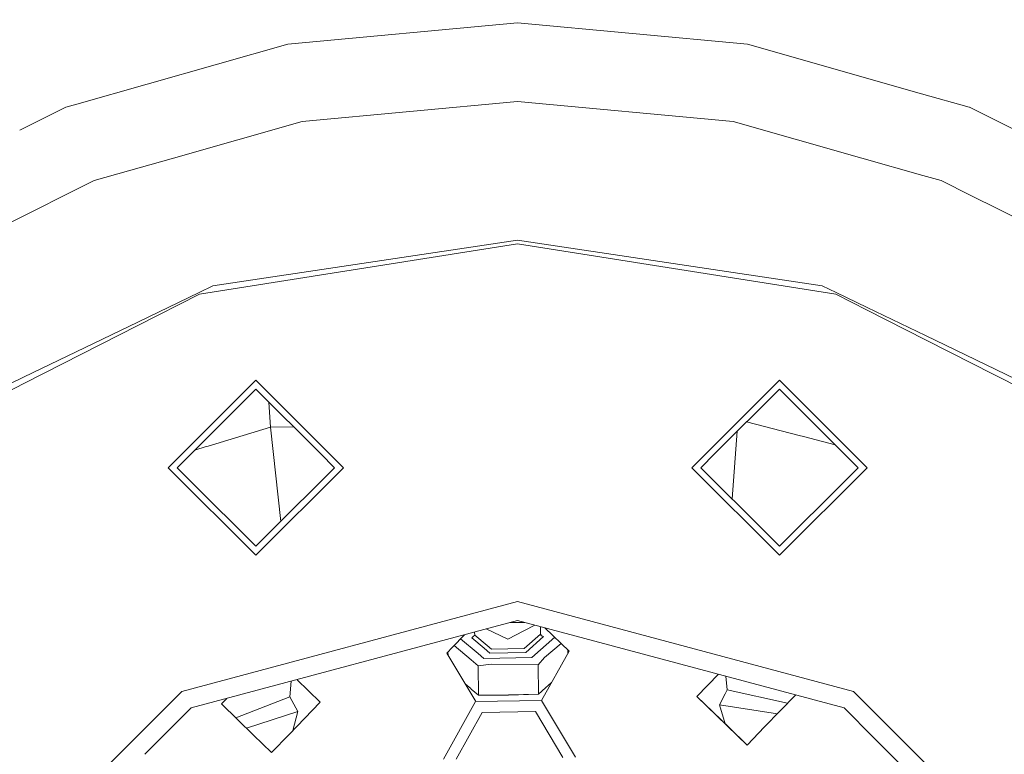
# Model space of a CAD drawing. Units: millimetres. Extents: x 686 to 9240, y -782 to 3582.
# Drawn here: x 6603 to 6769, y 772 to 896 of the extents above; entities that cross this region are included whole.
import ezdxf

# ---------------------------------------------------------------- set-up
doc = ezdxf.new("R2010")
doc.units = ezdxf.units.MM
doc.layers.add('1', color=7, linetype='Continuous', true_color=0xffffff)
doc.styles.add('blockfont', font='simplex.shx')
doc.dimstyles.get("Standard").update_dxf_attribs({"dimtxt": 0.18, "dimasz": 0.18, "dimexe": 0.18, "dimexo": 0.0625, "dimgap": 0.09, "dimtad": 0, "dimtih": 1, "dimtoh": 1, "dimdec": 4, "dimzin": 0, "dimdsep": 46, "dimtxsty": 'Standard', "dimcen": 0.09, "dimadec": 0, "dimazin": 0, "dimtfac": 1, "dimtdec": 4, "dimtofl": 0, "dimtmove": 0, "dimatfit": 3, "dimfxl": 1, "dimtolj": 1, "dimtzin": 0, "dimarcsym": 0})

# ---------------------------------------------------------------- blocks, each defined once
blk = doc.blocks.new('_U0')
at = {"layer": '1', "color": 18, "lineweight": 35}
for p, q in [((976.749984, 1188.821436), (976.749984, -744.54969)), ((8949.575512, 1012.699959), (8949.575512, -744.54969)), ((976.749984, -742.54969), (4882.443998, -742.54969)), ((8949.575512, -742.54969), (5043.881498, -742.54969))]:
    blk.add_line(p, q, dxfattribs=at)
at = {"layer": '1', "color": 18, "lineweight": 70}
for points in [[(976.749984, -742.54969), (1026.749935, -729.152231), (1026.750034, -755.94715)], [(8949.575512, -742.54969), (8899.575561, -755.94715), (8899.575462, -729.152231)]]:
    blk.add_solid(points, dxfattribs=at)
at = {"layer": '1', "color": 18, "linetype": 'Continuous', "lineweight": 13, "insert": (4886.593998, -781.445523), "char_height": 50, "attachment_point": 7, "line_spacing_factor": 0.903614, "style": 'blockfont'}
blk.add_mtext('\\W1.1836;OAL', dxfattribs=at)
blk = doc.blocks.new('_U1')
at = {"layer": '1', "color": 18, "lineweight": 35}
for p, q in [((7350, 300), (7350, -404.54969)), ((2000, 200), (2000, -404.54969)), ((2000, -402.54969), (4621.520833, -402.54969)), ((7350, -402.54969), (4728.479167, -402.54969))]:
    blk.add_line(p, q, dxfattribs=at)
at = {"layer": '1', "color": 18, "lineweight": 70}
for points in [[(2000, -402.54969), (2049.999951, -389.152231), (2050.000049, -415.94715)], [(7350, -402.54969), (7300.000049, -415.94715), (7299.999951, -389.152231)]]:
    blk.add_solid(points, dxfattribs=at)
at = {"layer": '1', "color": 18, "linetype": 'Continuous', "lineweight": 13, "insert": (4625.670833, -441.445523), "char_height": 50, "attachment_point": 7, "line_spacing_factor": 0.903614, "style": 'blockfont'}
blk.add_mtext('\\W1.0391;WB', dxfattribs=at)

msp = doc.modelspace()

# ---------------------------------------------------------------- linework, layer by layer
at = {"layer": '1', "color": 18, "linetype": 'Continuous', "lineweight": 13}
for p, q in [((6686.942546, 895.32524), (6648.18236, 891.733599)), ((6725.703208, 891.733599), (6686.942546, 895.32524)), ((6612.588569, 881.606329), (6648.18236, 891.733599)), ((6755.072491, 883.377241), (6725.703208, 891.733599)), ((6763.109205, 881.090578), (6755.072627, 883.377202)), ((6686.942546, 882.058155), (6650.619952, 878.692341)), ((6686.942546, 882.058155), (6723.265139, 878.692341)), ((6610.741584, 881.080818), (6602.973543, 877.212769)), ((6610.741584, 881.080818), (6612.588546, 881.606322)), ((6612.588551, 881.606324), (6612.588559, 881.606326)), ((6763.143508, 881.080818), (6763.109221, 881.090574)), ((6797.989337, 863.729787), (6763.143508, 881.080818)), ((6650.619952, 878.692341), (6628.894774, 872.510981)), ((6723.265139, 878.692341), (6744.990794, 872.510981)), ((6602.973543, 877.212769), (6602.973387, 877.212692)), ((6615.534274, 868.709636), (6628.894774, 872.510981)), ((6755.289114, 869.580891), (6744.990794, 872.510981)), ((6615.534274, 868.709636), (6612.81269, 867.354437)), ((6758.351294, 868.709636), (6755.289388, 869.580813)), ((6763.342729, 866.224178), (6758.351294, 868.709636)), ((6612.812495, 867.35434), (6603.20342, 862.569553)), ((6612.812643, 867.354414), (6612.812516, 867.354351)), ((6791.005103, 852.449846), (6763.342733, 866.224175)), ((6603.203395, 862.569541), (6582.880465, 852.449846)), ((6686.942546, 858.672511), (6635.570018, 850.929332)), ((6686.942546, 858.672511), (6738.315551, 850.929332)), ((6686.942546, 858.050001), (6633.276908, 849.55014)), ((6686.942546, 858.050001), (6740.60866, 849.55014)), ((6635.570018, 850.929332), (6633.244483, 849.80948)), ((6740.640609, 849.80948), (6738.315551, 850.929332)), ((6633.244483, 849.80948), (6622.91446, 844.834766)), ((6633.276908, 849.55014), (6622.923259, 844.274707)), ((6745.897829, 846.855181), (6740.60866, 849.55014)), ((6740.640609, 849.80948), (6745.89114, 847.280965)), ((6745.891218, 847.280928), (6745.891261, 847.280907)), ((6745.891266, 847.280905), (6755.713811, 842.550632)), ((6745.897949, 846.85512), (6745.897907, 846.855141)), ((6755.724846, 841.84808), (6745.897955, 846.855117)), ((6622.914456, 844.834765), (6603.627929, 835.546794)), ((6622.923255, 844.274705), (6607.073275, 836.198759)), ((6755.713824, 842.550626), (6785.123316, 828.387809)), ((6763.790395, 837.738488), (6755.72486, 841.848073)), ((6766.812293, 836.198759), (6763.790399, 837.738487)), ((6603.627902, 835.546781), (6588.762252, 828.387809)), ((6607.073275, 836.198759), (6603.645127, 834.452033)), ((6766.812293, 836.198759), (6789.02146, 824.882638)), ((6603.6451, 834.452019), (6584.864108, 824.882638)), ((6642.791716, 835.048389), (6628.009288, 820.265603)), ((6640.418975, 831.151318), (6642.791716, 833.524418)), ((6657.574622, 820.265603), (6642.791716, 835.048389)), ((6642.791716, 833.524418), (6653.677432, 822.638643)), ((6731.093375, 835.048389), (6716.310946, 820.265603)), ((6720.207659, 822.638643), (6731.093375, 833.524418)), ((6731.093375, 835.048389), (6745.876281, 820.265603)), ((6731.093375, 833.524418), (6733.466593, 831.151318)), ((6629.533259, 820.265603), (6640.418975, 831.151318)), ((6645.260779, 827.11662), (6645.003892, 831.31223)), ((6744.352309, 820.265603), (6733.466593, 831.151318)), ((6645.260779, 827.11662), (6634.732215, 823.91454)), ((6649.138562, 827.177537), (6645.260779, 827.11662)), ((6646.987499, 811.202451), (6645.260779, 827.11662)), ((6734.437911, 825.693798), (6725.554594, 827.985606)), ((6723.095448, 815.005073), (6723.970993, 826.401996)), ((6735.150782, 825.509918), (6734.437911, 825.693798)), ((6735.150782, 825.509918), (6740.483816, 824.134096)), ((6632.504707, 823.237051), (6634.426562, 823.821556)), ((6634.426562, 823.821556), (6634.732215, 823.91454)), ((6656.05065, 820.265603), (6653.677432, 822.638643)), ((6717.834918, 820.265603), (6720.207659, 822.638643)), ((6642.791716, 805.482817), (6628.009288, 820.265603)), ((6629.533259, 820.265603), (6631.906001, 817.892563)), ((6657.574622, 820.265603), (6642.791716, 805.482817)), ((6656.05065, 820.265603), (6645.164935, 809.379887)), ((6731.093375, 805.482817), (6716.310946, 820.265603)), ((6717.834918, 820.265603), (6728.720633, 809.379887)), ((6731.093375, 805.482817), (6745.876281, 820.265603)), ((6744.352309, 820.265603), (6741.97909, 817.892563)), ((6642.791716, 807.006788), (6631.906001, 817.892563)), ((6731.093375, 807.006788), (6741.97909, 817.892563)), ((6642.791716, 807.006788), (6645.164935, 809.379887)), ((6731.093375, 807.006788), (6728.720633, 809.379887)), ((6630.293814, 782.502067), (6686.942546, 797.681045)), ((6743.591754, 782.502067), (6686.942546, 797.681045)), ((6631.894557, 779.729616), (6686.942546, 794.47968)), ((6685.632307, 794.128603), (6688.107782, 794.167458)), ((6686.942546, 794.47968), (6741.991011, 779.729616)), ((6689.842098, 793.702754), (6688.015738, 792.753462)), ((6677.977781, 792.077579), (6675.956218, 789.991391)), ((6679.701297, 792.006028), (6679.454772, 791.78561)), ((6679.692964, 792.53716), (6679.701297, 792.006028)), ((6679.701297, 792.006028), (6681.804192, 790.241893)), ((6681.645866, 793.060439), (6685.262648, 791.322481)), ((6688.015738, 792.753462), (6685.262648, 791.322481)), ((6690.800158, 792.180371), (6688.063113, 789.733839)), ((6690.780085, 793.451423), (6690.800158, 792.180371)), ((6690.800158, 792.180371), (6690.951316, 791.876507)), ((6695.614783, 789.307546), (6691.551959, 793.244602)), ((6677.317727, 791.396424), (6680.298464, 788.895921)), ((6679.208247, 791.565192), (6679.454772, 791.78561)), ((6679.208247, 791.565192), (6681.311031, 789.801056)), ((6691.306559, 791.755271), (6688.323466, 789.088321)), ((6689.363925, 788.215351), (6693.201794, 791.645839)), ((6690.918973, 791.941523), (6691.306559, 791.755271)), ((6690.951316, 791.876507), (6691.306559, 791.755271)), ((6691.471068, 788.235974), (6694.303047, 790.578676)), ((6675.956218, 789.991391), (6674.979178, 788.983416)), ((6674.979178, 788.983416), (6675.998656, 787.280154)), ((6675.191335, 789.20229), (6675.200597, 788.613488)), ((6679.106258, 787.830206), (6676.213556, 790.256956)), ((6680.298533, 788.895863), (6681.261508, 788.088035)), ((6681.311064, 789.801028), (6682.273833, 788.993311)), ((6681.804207, 790.241881), (6682.513682, 789.646697)), ((6688.323466, 789.088321), (6682.273833, 788.993311)), ((6688.063113, 789.733839), (6682.513682, 789.646697)), ((6695.614783, 789.307546), (6690.972565, 780.967488)), ((6695.395879, 789.519674), (6695.40514, 788.930909)), ((6675.998656, 787.280154), (6679.880763, 780.793251)), ((6680.280654, 786.844981), (6679.106271, 787.830196)), ((6682.490317, 787.13609), (6680.280654, 786.844981)), ((6689.363925, 788.215351), (6681.261508, 788.088035)), ((6682.490317, 787.13609), (6690.382926, 787.003648)), ((6691.471068, 788.235974), (6690.382926, 787.003648)), ((6680.280654, 786.844981), (6680.358855, 781.873536)), ((6690.382926, 787.003648), (6690.461127, 782.032263)), ((6720.801951, 785.407159), (6717.18022, 781.669807)), ((6648.519961, 781.595659), (6648.725809, 784.239537)), ((6649.710825, 784.503471), (6653.664557, 780.672026)), ((6678.100518, 783.767996), (6679.036317, 782.982898)), ((6691.662757, 783.106398), (6692.658606, 783.996575)), ((6722.293345, 782.754552), (6722.039015, 785.075691)), ((6630.293814, 782.502067), (6623.992892, 776.20108)), ((6679.03634, 782.982879), (6679.123847, 782.909465)), ((6680.358855, 781.873536), (6679.123847, 782.909465)), ((6690.461127, 782.032263), (6691.662757, 783.106398)), ((6721.003501, 780.261767), (6721.957652, 782.106531)), ((6721.957652, 782.106531), (6722.293345, 782.754552)), ((6732.4621, 780.503429), (6722.293345, 782.754552)), ((6746.961721, 779.132065), (6743.591754, 782.502067)), ((6637.89788, 781.338202), (6636.998622, 780.410242)), ((6636.998622, 780.410242), (6642.420737, 775.156033)), ((6639.408155, 778.075325), (6648.519961, 781.595659)), ((6653.664557, 780.672026), (6648.410289, 775.250089)), ((6648.519961, 781.595659), (6648.875205, 780.958426)), ((6649.887053, 779.144597), (6648.875205, 780.958426)), ((6679.862468, 780.792963), (6674.449412, 771.06787)), ((6679.862468, 780.792963), (6690.99137, 780.967784)), ((6680.358855, 781.873536), (6685.409991, 781.95287)), ((6680.358855, 781.873536), (6685.411422, 781.859231)), ((6685.409991, 781.95287), (6690.461127, 782.032263)), ((6690.461127, 782.032263), (6685.411422, 781.859231)), ((6696.70674, 771.41751), (6690.99137, 780.967784)), ((6717.18022, 781.669807), (6722.601859, 776.415598)), ((6717.18022, 781.669807), (6725.64408, 773.467791)), ((6733.831042, 781.916055), (6728.591887, 776.509714)), ((6631.894557, 779.729616), (6624.060528, 771.895577)), ((6641.238475, 776.301684), (6649.887053, 779.144597)), ((6649.039275, 775.899147), (6649.887053, 779.144597)), ((6676.579444, 771.101308), (6680.956332, 778.965247)), ((6680.956332, 778.965247), (6689.955203, 779.106629)), ((6694.577185, 771.384072), (6689.955203, 779.106629)), ((6721.003501, 780.261767), (6721.949271, 777.048295)), ((6730.768915, 778.756212), (6721.003501, 780.261767)), ((6747.031517, 774.689103), (6741.991011, 779.729616)), ((6746.961777, 779.132009), (6746.961757, 779.132029)), ((6756.865513, 769.228171), (6746.961801, 779.131985)), ((6623.992892, 776.20108), (6614.395211, 766.6033)), ((6725.64408, 773.467791), (6722.601859, 776.415598)), ((6725.64408, 773.467791), (6728.591887, 776.509714)), ((6645.462481, 772.208166), (6642.420737, 775.156033)), ((6645.462481, 772.208166), (6648.410289, 775.250089)), ((6747.031569, 774.689051), (6747.031551, 774.68907)), ((6756.935312, 764.785294), (6747.031592, 774.689029))]:
    msp.add_line(p, q, dxfattribs=at)

# ---------------------------------------------------------------- dimensions: what is measured, and where the dimension line sits
for base, p1, p2, text, picture, middle in [((7350, -402.54969), (2000, 453.558065), (7350, 2230), '\\C18;WB', '_U1', (4675, -402.54969)), ((8949.575512, -742.54969), (976.749984, 1237.312608), (8949.575512, 1228.600022), '\\C18;OAL', '_U0', (4963.162748, -742.54969))]:
    dim = msp.add_linear_dim(base=base, p1=p1, p2=p2, angle=180, text=text, dimstyle='Standard', override={"dimtxt": 50, "dimasz": 50, "dimexe": 2, "dimexo": 0, "dimgap": 1.5, "dimtih": 1, "dimtoh": 1, "dimdec": 1, "dimlfac": 0.03937, "dimzin": 8, "dimdsep": 44, "dimlunit": 2, "dimpost": '', "dimtxsty": 'blockfont', "dimsah": 1, "dimse1": 0, "dimse2": 0, "dimsd1": 0, "dimsd2": 0, "dimclrd": 18, "dimclre": 18, "dimclrt": 18, "dimtol": 0, "dimtm": -0.1, "dimtfac": 1, "dimtdec": 2, "dimtofl": 1, "dimtmove": 0, "dimtzin": 8, "dimlwd": 35, "dimlwe": 35}, dxfattribs=at)
    dim.commit()
    dim.dimension.update_dxf_attribs({"geometry": picture, "text_midpoint": middle, "dimtype": 160})

doc.saveas('drawing.dxf')
